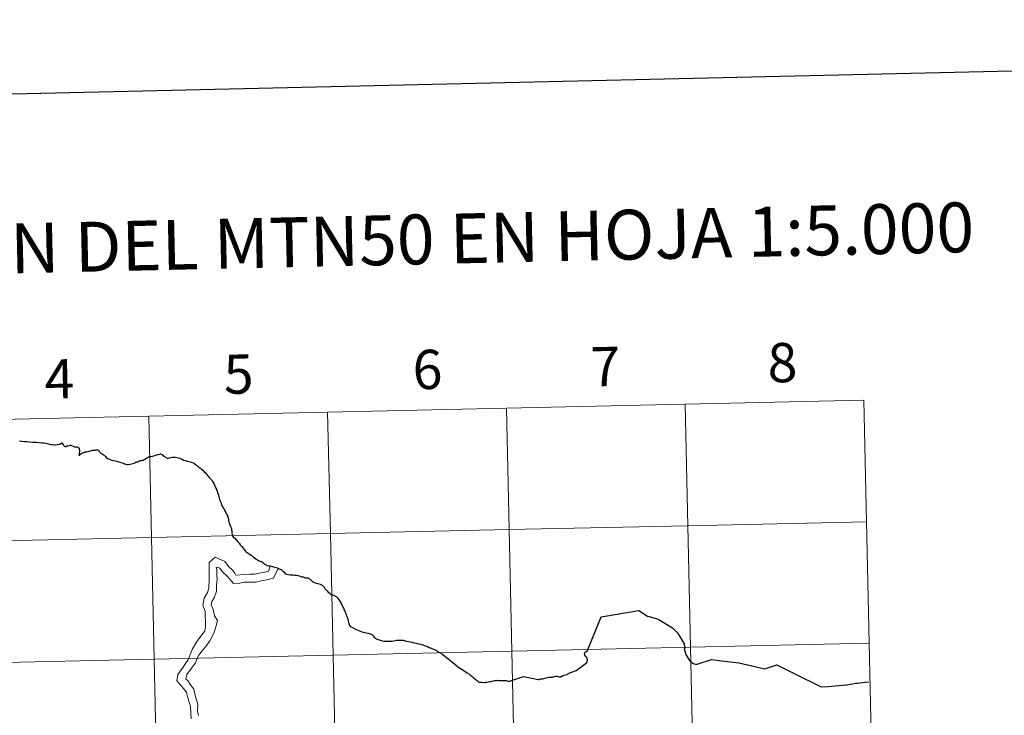
# Model space of a CAD drawing. Units: metres. Extents: x 650549 to 655069, y 4745880 to 4748948.
# Drawn here: x 651563 to 651789, y 4746101 to 4746260 of the extents above; entities that cross this region are included whole.
import ezdxf
from ezdxf.enums import TextEntityAlignment as Align

# ---------------------------------------------------------------- set-up
doc = ezdxf.new("R2010")
doc.units = ezdxf.units.M
doc.header["$MEASUREMENT"] = 0
doc.layers.add('Level 63', color=7, linetype='Continuous', lineweight=0)
doc.styles.add('Arial', font='ARIAL.TTF', dxfattribs={"height": 0.2})

msp = doc.modelspace()

# ---------------------------------------------------------------- linework, layer by layer
at = {"layer": 'Level 63', "linetype": 'Continuous', "lineweight": 30}
for points in [[(651359.06, 4748654.28), (651414.87, 4746239.98), (654968.85, 4746322.17), (654913.11, 4748733.46), (651359.06, 4748654.28)], [(651563.31, 4746163.85), (651563.87, 4746163.76), (651564.47, 4746163.71), (651564.96, 4746163.67), (651565.65, 4746163.62), (651566.36, 4746163.55), (651567.11, 4746163.49), (651567.86, 4746163.43), (651568.39, 4746163.39), (651568.87, 4746163.35), (651569.38, 4746163.31), (651569.65, 4746163.25), (651569.98, 4746163.13), (651570.51, 4746163.01), (651570.86, 4746162.95), (651571.24, 4746162.92), (651571.51, 4746162.94), (651571.98, 4746162.98), (651572.32, 4746163.03), (651572.59, 4746163.1), (651572.99, 4746163.36), (651573.35, 4746162.91), (651573.55, 4746162.69), (651573.7, 4746162.56), (651573.81, 4746162.52), (651573.95, 4746162.55), (651574.2, 4746162.65), (651574.47, 4746162.72), (651574.91, 4746162.85), (651575.09, 4746162.84), (651575.25, 4746162.79), (651575.63, 4746162.59), (651575.89, 4746162.45), (651576.07, 4746162.41), (651576.32, 4746162.43), (651576.5, 4746162.42), (651576.65, 4746162.37)], [(651576.65, 4746162.37), (651576.82, 4746162.25), (651576.98, 4746161.99), (651577.04, 4746161.7), (651577.08, 4746161.37), (651577.03, 4746161), (651576.89, 4746160.47)], [(651576.65, 4746162.37), (651576.82, 4746162.25), (651576.98, 4746161.99), (651577.04, 4746161.7), (651577.08, 4746161.37), (651577.03, 4746161), (651576.89, 4746160.47)], [(651576.89, 4746160.47), (651577.02, 4746160.57), (651577.21, 4746160.71), (651577.39, 4746160.84), (651577.6, 4746160.99), (651577.82, 4746161.11), (651578.05, 4746161.19), (651578.29, 4746161.27), (651578.55, 4746161.3), (651578.77, 4746161.3), (651579.09, 4746161.37), (651579.31, 4746161.45), (651579.57, 4746161.57), (651579.79, 4746161.63), (651579.96, 4746161.68), (651580.18, 4746161.71), (651580.33, 4746161.72), (651580.58, 4746161.71), (651580.75, 4746161.72), (651580.94, 4746161.77), (651581.13, 4746161.77), (651581.28, 4746161.75), (651581.41, 4746161.67), (651581.58, 4746161.42), (651581.79, 4746161.17), (651582.02, 4746160.99), (651582.24, 4746160.83), (651582.5, 4746160.7), (651582.74, 4746160.55), (651583.01, 4746160.21), (651583.18, 4746160.02), (651583.54, 4746159.79), (651583.86, 4746159.65), (651584.13, 4746159.51), (651584.5, 4746159.42), (651584.9, 4746159.34), (651585.26, 4746159.26), (651585.63, 4746159.15), (651586.05, 4746159.04), (651586.32, 4746158.93), (651586.58, 4746158.86), (651586.83, 4746158.79), (651587.12, 4746158.69), (651587.42, 4746158.58), (651587.7, 4746158.48), (651587.92, 4746158.43), (651588.14, 4746158.39), (651588.4, 4746158.43), (651588.72, 4746158.49), (651589.01, 4746158.58), (651589.3, 4746158.66), (651589.57, 4746158.71), (651589.75, 4746158.78), (651589.92, 4746158.89), (651590.05, 4746158.98), (651590.17, 4746159.02), (651590.36, 4746159.02), (651590.51, 4746159.05), (651590.67, 4746159.13), (651590.81, 4746159.22), (651591.01, 4746159.28), (651591.2, 4746159.32), (651591.41, 4746159.37), (651591.64, 4746159.43), (651591.91, 4746159.56), (651592.06, 4746159.63), (651592.4, 4746159.85), (651592.65, 4746160.02), (651592.92, 4746160.16), (651593.07, 4746160.23), (651593.21, 4746160.27), (651593.51, 4746160.22), (651594.11, 4746160.4), (651594.52, 4746160.51), (651594.84, 4746160.62), (651595.13, 4746160.71), (651595.45, 4746160.8), (651595.67, 4746160.88), (651596.08, 4746160.62), (651596.58, 4746160.26), (651597.07, 4746159.93), (651597.25, 4746159.81), (651597.68, 4746159.95), (651598.04, 4746160.02), (651598.31, 4746160.07), (651598.65, 4746160.09), (651599.03, 4746160.09), (651599.39, 4746160.04), (651599.71, 4746159.96), (651600.07, 4746159.85), (651600.54, 4746159.65), (651600.93, 4746159.43), (651601.27, 4746159.29), (651601.76, 4746159.14), (651602.47, 4746158.99), (651602.76, 4746158.92), (651603.09, 4746158.79), (651603.31, 4746158.68), (651603.61, 4746158.45), (651603.89, 4746158.26), (651604.09, 4746158.08)], [(651604.09, 4746158.08), (651604.34, 4746157.89), (651604.56, 4746157.71), (651604.78, 4746157.53), (651605.03, 4746157.31), (651605.32, 4746157.07), (651605.59, 4746156.83), (651605.84, 4746156.55), (651606.03, 4746156.33), (651606.22, 4746156.12), (651606.43, 4746155.89), (651606.64, 4746155.65), (651606.81, 4746155.44), (651607.02, 4746155.22), (651607.26, 4746154.99), (651607.43, 4746154.79), (651607.59, 4746154.53), (651607.73, 4746154.27), (651607.85, 4746154.04), (651607.96, 4746153.76), (651608.06, 4746153.49), (651608.18, 4746153.24), (651608.31, 4746152.98), (651608.44, 4746152.72), (651608.51, 4746152.54), (651608.6, 4746152.25), (651608.69, 4746151.97), (651608.82, 4746151.62), (651608.92, 4746151.33), (651609.01, 4746151.04), (651609.1, 4746150.69), (651609.17, 4746150.41), (651609.3, 4746150.09), (651609.43, 4746149.78), (651609.54, 4746149.42), (651609.62, 4746149.2), (651609.75, 4746148.86), (651609.91, 4746148.63), (651610.08, 4746148.29), (651610.27, 4746148), (651610.4, 4746147.78), (651610.54, 4746147.56), (651610.65, 4746147.34), (651610.75, 4746147.13), (651610.84, 4746146.92), (651610.95, 4746146.71), (651611.05, 4746146.47), (651611.11, 4746146.31), (651611.16, 4746146.09), (651611.21, 4746145.82), (651611.26, 4746145.5), (651611.31, 4746145.27), (651611.39, 4746144.97), (651611.48, 4746144.66), (651611.57, 4746144.43), (651611.68, 4746144.19), (651611.85, 4746143.85), (651611.92, 4746143.62), (651611.95, 4746143.43), (651611.96, 4746143.2), (651612, 4746142.93), (651612.02, 4746142.69), (651612.09, 4746142.38), (651612.15, 4746142.05), (651612.28, 4746141.8), (651612.33, 4746141.75), (651612.53, 4746141.61), (651612.69, 4746141.49), (651613.02, 4746141.13), (651613.31, 4746140.75), (651613.66, 4746140.33), (651613.93, 4746140), (651614.3, 4746139.56), (651614.56, 4746139.23), (651614.8, 4746138.92), (651615.13, 4746138.54), (651615.25, 4746138.38), (651615.72, 4746138.09), (651616.43, 4746137.64), (651616.53, 4746137.57), (651616.69, 4746137.39), (651616.93, 4746137.17), (651617.27, 4746136.91), (651617.63, 4746136.66), (651618.08, 4746136.39), (651618.62, 4746136.15), (651618.82, 4746136.13), (651618.99, 4746136.04), (651619.27, 4746135.79), (651619.47, 4746135.59), (651619.61, 4746135.44), (651619.93, 4746135.29), (651620.37, 4746135.17)], [(651621.95, 4746134.77), (651621.63, 4746134.89), (651621.41, 4746134.96), (651621.12, 4746135.01), (651620.8, 4746135.06), (651620.59, 4746135.09), (651620.37, 4746135.17)], [(651621.95, 4746134.77), (651621.63, 4746134.89), (651621.41, 4746134.96), (651621.12, 4746135.01), (651620.8, 4746135.06), (651620.59, 4746135.09), (651620.37, 4746135.17)], [(651643.63, 4746119.55), (651643.24, 4746119.65), (651642.8, 4746119.74), (651642.17, 4746119.88), (651641.63, 4746120.06), (651641.3, 4746120.2), (651640.97, 4746120.31), (651640.58, 4746120.49), (651640.09, 4746120.75), (651639.56, 4746121.02), (651639.3, 4746121.2), (651639.12, 4746121.37), (651638.97, 4746121.53), (651638.93, 4746121.62), (651638.87, 4746121.85), (651638.8, 4746122.14), (651638.74, 4746122.44), (651638.71, 4746122.69), (651638.65, 4746122.89), (651638.59, 4746123.11), (651638.51, 4746123.29), (651638.38, 4746123.62), (651638.27, 4746123.89), (651638.16, 4746124.18), (651638.06, 4746124.47), (651637.93, 4746124.76), (651637.83, 4746125.03), (651637.74, 4746125.23), (651637.64, 4746125.44), (651637.5, 4746125.71), (651637.37, 4746125.95), (651637.26, 4746126.22), (651637.13, 4746126.47), (651636.96, 4746126.8), (651636.79, 4746127.07), (651636.6, 4746127.34), (651636.42, 4746127.57), (651636.21, 4746127.81), (651636.01, 4746127.99), (651635.78, 4746128.13), (651635.59, 4746128.25), (651635.35, 4746128.34), (651635.14, 4746128.41), (651634.95, 4746128.45), (651634.77, 4746128.51), (651634.66, 4746128.61), (651634.47, 4746128.81), (651634.24, 4746129), (651634.05, 4746129.23), (651633.91, 4746129.37), (651633.72, 4746129.52), (651633.53, 4746129.66), (651633.42, 4746129.83), (651633.27, 4746130.1), (651633.14, 4746130.29), (651632.91, 4746130.53), (651632.77, 4746130.66), (651632.61, 4746130.75), (651632.46, 4746130.83), (651632.29, 4746130.87), (651632.04, 4746130.94), (651631.71, 4746131.04), (651631.39, 4746131.11), (651631.05, 4746131.26), (651630.81, 4746131.34), (651630.65, 4746131.42), (651630.56, 4746131.52), (651630.34, 4746131.74), (651630.08, 4746131.95), (651629.82, 4746132.14), (651629.64, 4746132.29), (651629.53, 4746132.35), (651629.39, 4746132.36), (651629.07, 4746132.36), (651628.85, 4746132.35), (651628.71, 4746132.39), (651628.57, 4746132.47), (651628.41, 4746132.54), (651628.13, 4746132.6), (651627.86, 4746132.67), (651627.47, 4746132.79), (651627.23, 4746132.86), (651627.08, 4746132.9), (651626.79, 4746132.93), (651626.45, 4746132.98), (651626, 4746133.01), (651625.69, 4746133.04), (651625.34, 4746133.05), (651624.99, 4746133.1), (651624.63, 4746133.18), (651624.48, 4746133.24), (651624.32, 4746133.36), (651624.13, 4746133.53), (651623.84, 4746133.79), (651623.6, 4746134), (651623.36, 4746134.21), (651623.12, 4746134.34), (651622.87, 4746134.43), (651622.58, 4746134.55), (651622.26, 4746134.67), (651621.95, 4746134.77)], [(651676.11, 4746108.82), (651676.13, 4746108.83), (651678.87, 4746109.75), (651680.76, 4746109.4), (651682.23, 4746109.12), (651682.41, 4746109.13), (651682.72, 4746109.21), (651682.91, 4746109.23), (651683.26, 4746109.25), (651683.54, 4746109.3), (651684.05, 4746109.44), (651684.36, 4746109.53), (651684.64, 4746109.61), (651684.84, 4746109.63), (651685.03, 4746109.61), (651685.25, 4746109.59), (651685.47, 4746109.63), (651685.99, 4746109.76), (651686.28, 4746109.82), (651686.48, 4746109.82), (651686.92, 4746109.74), (651687.38, 4746109.71), (651687.72, 4746109.94), (651688.19, 4746110.08), (651688.82, 4746110.27), (651689, 4746110.36), (651689.33, 4746110.56), (651689.63, 4746110.69), (651690.29, 4746110.94), (651690.91, 4746111.16), (651691.19, 4746111.37), (651692.06, 4746112), (651692.65, 4746112.43), (651693.4, 4746112.99), (651693.43, 4746113.13), (651693.44, 4746113.25), (651693.48, 4746113.64), (651693.46, 4746113.81), (651693.43, 4746113.96), (651693.37, 4746114.13), (651693.31, 4746114.23), (651693.21, 4746114.3), (651693.08, 4746114.46), (651692.93, 4746114.7), (651692.85, 4746114.95), (651692.84, 4746115.09), (651692.9, 4746115.19), (651693.01, 4746115.36), (651693.1, 4746115.45), (651693.21, 4746115.48), (651693.36, 4746115.51), (651693.46, 4746115.57), (651693.51, 4746115.65), (651693.55, 4746115.74), (651696.65, 4746123.49), (651705.25, 4746124.93), (651707.26, 4746123.65), (651707.64, 4746123.54), (651709.48, 4746123), (651709.86, 4746122.87), (651710.9, 4746122.26), (651713.01, 4746120.98), (651713.87, 4746120.07), (651714.2, 4746119.71), (651714.54, 4746119.18), (651715.22, 4746118.04), (651715.65, 4746117.25), (651715.71, 4746117.09), (651715.82, 4746116.29), (651715.71, 4746116.1)], [(651643.63, 4746119.55), (651643.82, 4746119.51), (651643.94, 4746119.49), (651644, 4746119.47), (651644.08, 4746119.41), (651644.36, 4746119.14), (651644.65, 4746118.83), (651644.91, 4746118.54), (651644.98, 4746118.46), (651645.11, 4746118.4), (651645.31, 4746118.33), (651645.56, 4746118.24), (651646.01, 4746118.08), (651646.43, 4746117.98), (651646.84, 4746117.91), (651647.2, 4746117.9), (651647.61, 4746117.9), (651648.14, 4746117.9), (651648.68, 4746117.91), (651649.15, 4746117.98), (651649.74, 4746118.1), (651650, 4746118.13), (651650.22, 4746118.14), (651650.36, 4746118.13), (651650.71, 4746118.12), (651651.23, 4746118.08), (651651.41, 4746118.07), (651651.54, 4746118.03), (651651.93, 4746117.92), (651652.14, 4746117.86), (651652.47, 4746117.79), (651652.83, 4746117.73), (651653.23, 4746117.63), (651653.69, 4746117.53), (651654.21, 4746117.44), (651654.83, 4746117.3), (651655.35, 4746117.19), (651655.49, 4746117.14), (651655.74, 4746117.05), (651656.1, 4746116.9), (651656.41, 4746116.78), (651656.81, 4746116.63), (651657.2, 4746116.46), (651657.68, 4746116.27), (651658.18, 4746116.08), (651658.35, 4746116.01), (651658.57, 4746115.92), (651658.89, 4746115.72), (651659.14, 4746115.55), (651659.57, 4746115.29), (651660.02, 4746115.02), (651660.43, 4746114.75), (651660.79, 4746114.47), (651661.23, 4746114.14), (651661.78, 4746113.71), (651662.13, 4746113.41), (651662.62, 4746113.01), (651663.59, 4746112.19), (651663.76, 4746112.03), (651663.99, 4746111.88), (651664.37, 4746111.64), (651664.76, 4746111.38), (651665.18, 4746111.12), (651665.57, 4746110.86), (651665.97, 4746110.6), (651666.44, 4746110.29), (651666.55, 4746110.2), (651666.73, 4746110.05), (651667.06, 4746109.77), (651667.37, 4746109.51), (651667.77, 4746109.2), (651668.21, 4746108.84), (651668.57, 4746108.55), (651668.64, 4746108.51), (651668.82, 4746108.5), (651669.29, 4746108.47), (651669.77, 4746108.43), (651669.96, 4746108.43), (651670.11, 4746108.45), (651670.43, 4746108.49), (651670.81, 4746108.54), (651671.11, 4746108.61), (651671.43, 4746108.67), (651671.65, 4746108.71), (651671.89, 4746108.76), (651672.18, 4746108.83), (651672.36, 4746108.86), (651672.56, 4746108.89), (651672.65, 4746108.9), (651672.83, 4746108.91), (651673.18, 4746108.9), (651673.63, 4746108.89), (651674.38, 4746108.89), (651674.71, 4746108.87), (651674.87, 4746108.85), (651675.13, 4746108.78), (651675.38, 4746108.71), (651675.5, 4746108.7), (651675.57, 4746108.69), (651675.71, 4746108.71), (651675.98, 4746108.77)], [(651715.71, 4746116.1), (651716.08, 4746114.86), (651716.17, 4746114.64), (651716.29, 4746114.45), (651716.76, 4746113.69), (651716.95, 4746113.35), (651717.27, 4746113.11), (651717.76, 4746112.74), (651718.3, 4746112.64), (651718.63, 4746112.61), (651719.55, 4746112.92)], [(651715.71, 4746116.1), (651716.08, 4746114.86), (651716.17, 4746114.64), (651716.29, 4746114.45), (651716.76, 4746113.69), (651716.95, 4746113.35), (651717.27, 4746113.11), (651717.76, 4746112.74), (651718.3, 4746112.64), (651718.63, 4746112.61), (651719.55, 4746112.92)], [(651719.55, 4746112.92), (651720.99, 4746113.39), (651721.91, 4746113.7), (651724.28, 4746113.4), (651728.2, 4746112.9), (651734.13, 4746111.55), (651736.91, 4746112.46), (651739.79, 4746111.01), (651743.46, 4746109.19), (651744.33, 4746108.77), (651745.43, 4746108.22), (651746.32, 4746107.77), (651747.07, 4746107.39), (651748.66, 4746107.51), (651751.97, 4746107.81), (651752.71, 4746107.85), (651753.06, 4746107.89), (651753.74, 4746108.01), (651754.33, 4746108.13), (651755.04, 4746108.24), (651755.3, 4746108.27), (651756.54, 4746108.4)], [(651756.54, 4746108.4), (651757.23, 4746108.47), (651757.99, 4746108.54)]]:
    msp.add_lwpolyline(points, dxfattribs=at)
at = {"layer": 'Level 63', "linetype": 'Continuous', "lineweight": 0}
for points in [[(651756.87, 4746173.14), (651757.49, 4746145.28), (651716.51, 4746144.37), (651715.89, 4746172.23), (651756.87, 4746173.14)], [(651674.92, 4746171.31), (651675.54, 4746143.46), (651634.57, 4746142.54), (651633.94, 4746170.4), (651674.92, 4746171.31)], [(651715.89, 4746172.23), (651716.51, 4746144.37), (651675.54, 4746143.46), (651674.92, 4746171.31), (651715.89, 4746172.23)], [(651592.97, 4746169.49), (651593.59, 4746141.63), (651552.61, 4746140.72), (651551.99, 4746168.57), (651592.97, 4746169.49)], [(651633.94, 4746170.4), (651634.57, 4746142.54), (651593.59, 4746141.63), (651592.97, 4746169.49), (651633.94, 4746170.4)], [(651716.51, 4746144.37), (651717.14, 4746116.51), (651676.16, 4746115.6), (651675.54, 4746143.46), (651716.51, 4746144.37)], [(651757.49, 4746145.28), (651758.11, 4746117.43), (651717.14, 4746116.51), (651716.51, 4746144.37), (651757.49, 4746145.28)], [(651593.59, 4746141.63), (651594.21, 4746113.77), (651553.23, 4746112.86), (651552.61, 4746140.72), (651593.59, 4746141.63)], [(651634.57, 4746142.54), (651635.19, 4746114.69), (651594.21, 4746113.77), (651593.59, 4746141.63), (651634.57, 4746142.54)], [(651675.54, 4746143.46), (651676.16, 4746115.6), (651635.19, 4746114.69), (651634.57, 4746142.54), (651675.54, 4746143.46)], [(651717.14, 4746116.51), (651717.76, 4746088.66), (651676.78, 4746087.74), (651676.16, 4746115.6), (651717.14, 4746116.51)], [(651758.11, 4746117.43), (651758.73, 4746089.57), (651717.76, 4746088.66), (651717.14, 4746116.51), (651758.11, 4746117.43)], [(651635.19, 4746114.69), (651635.81, 4746086.83), (651594.83, 4746085.92), (651594.21, 4746113.77), (651635.19, 4746114.69)], [(651676.16, 4746115.6), (651676.78, 4746087.74), (651635.81, 4746086.83), (651635.19, 4746114.69), (651676.16, 4746115.6)], [(651594.21, 4746113.77), (651594.83, 4746085.92), (651553.86, 4746085.01), (651553.23, 4746112.86), (651594.21, 4746113.77)]]:
    msp.add_lwpolyline(points, close=True, dxfattribs=at)
for points in [[(651563.31, 4746163.85), (651563.87, 4746163.76), (651564.47, 4746163.71), (651564.96, 4746163.67), (651565.65, 4746163.62), (651566.36, 4746163.55), (651567.11, 4746163.49), (651567.86, 4746163.43), (651568.39, 4746163.39), (651568.87, 4746163.35), (651569.38, 4746163.31), (651569.65, 4746163.25), (651569.98, 4746163.13), (651570.51, 4746163.01), (651570.86, 4746162.95), (651571.24, 4746162.92), (651571.51, 4746162.94), (651571.98, 4746162.98), (651572.32, 4746163.03), (651572.59, 4746163.1), (651572.99, 4746163.36), (651573.35, 4746162.91), (651573.55, 4746162.69), (651573.7, 4746162.56), (651573.81, 4746162.52), (651573.95, 4746162.55), (651574.2, 4746162.65), (651574.47, 4746162.72), (651574.91, 4746162.85), (651575.09, 4746162.84), (651575.25, 4746162.79), (651575.63, 4746162.59), (651575.89, 4746162.45), (651576.07, 4746162.41), (651576.32, 4746162.43), (651576.5, 4746162.42), (651576.65, 4746162.37)], [(651576.89, 4746160.47), (651577.02, 4746160.57), (651577.21, 4746160.71), (651577.39, 4746160.84), (651577.6, 4746160.99), (651577.82, 4746161.11), (651578.05, 4746161.19), (651578.29, 4746161.27), (651578.55, 4746161.3), (651578.77, 4746161.3), (651579.09, 4746161.37), (651579.31, 4746161.45), (651579.57, 4746161.57), (651579.79, 4746161.63), (651579.96, 4746161.68), (651580.18, 4746161.71), (651580.33, 4746161.72), (651580.58, 4746161.71), (651580.75, 4746161.72), (651580.94, 4746161.77), (651581.13, 4746161.77), (651581.28, 4746161.75), (651581.41, 4746161.67), (651581.58, 4746161.42), (651581.79, 4746161.17), (651582.02, 4746160.99), (651582.24, 4746160.83), (651582.5, 4746160.7), (651582.74, 4746160.55), (651583.01, 4746160.21), (651583.18, 4746160.02), (651583.54, 4746159.79), (651583.86, 4746159.65), (651584.13, 4746159.51), (651584.5, 4746159.42), (651584.9, 4746159.34), (651585.26, 4746159.26), (651585.63, 4746159.15), (651586.05, 4746159.04), (651586.32, 4746158.93), (651586.58, 4746158.86), (651586.83, 4746158.79), (651587.12, 4746158.69), (651587.42, 4746158.58), (651587.7, 4746158.48), (651587.92, 4746158.43), (651588.14, 4746158.39), (651588.4, 4746158.43), (651588.72, 4746158.49), (651589.01, 4746158.58), (651589.3, 4746158.66), (651589.57, 4746158.71), (651589.75, 4746158.78), (651589.92, 4746158.89), (651590.05, 4746158.98), (651590.17, 4746159.02), (651590.36, 4746159.02), (651590.51, 4746159.05), (651590.67, 4746159.13), (651590.81, 4746159.22), (651591.01, 4746159.28), (651591.2, 4746159.32), (651591.41, 4746159.37), (651591.64, 4746159.43), (651591.91, 4746159.56), (651592.06, 4746159.63), (651592.4, 4746159.85), (651592.65, 4746160.02), (651592.92, 4746160.16), (651593.07, 4746160.23), (651593.21, 4746160.27), (651593.51, 4746160.22), (651594.11, 4746160.4), (651594.52, 4746160.51), (651594.84, 4746160.62), (651595.13, 4746160.71), (651595.45, 4746160.8), (651595.67, 4746160.88), (651596.08, 4746160.62), (651596.58, 4746160.26), (651597.07, 4746159.93), (651597.25, 4746159.81), (651597.68, 4746159.95), (651598.04, 4746160.02), (651598.31, 4746160.07), (651598.65, 4746160.09), (651599.03, 4746160.09), (651599.39, 4746160.04), (651599.71, 4746159.96), (651600.07, 4746159.85), (651600.54, 4746159.65), (651600.93, 4746159.43), (651601.27, 4746159.29), (651601.76, 4746159.14), (651602.47, 4746158.99), (651602.76, 4746158.92), (651603.09, 4746158.79), (651603.31, 4746158.68), (651603.61, 4746158.45), (651603.89, 4746158.26), (651604.09, 4746158.08)], [(651604.09, 4746158.08), (651604.34, 4746157.89), (651604.56, 4746157.71), (651604.78, 4746157.53), (651605.03, 4746157.31), (651605.32, 4746157.07), (651605.59, 4746156.83), (651605.84, 4746156.55), (651606.03, 4746156.33), (651606.22, 4746156.12), (651606.43, 4746155.89), (651606.64, 4746155.65), (651606.81, 4746155.44), (651607.02, 4746155.22), (651607.26, 4746154.99), (651607.43, 4746154.79), (651607.59, 4746154.53), (651607.73, 4746154.27), (651607.85, 4746154.04), (651607.96, 4746153.76), (651608.06, 4746153.49), (651608.18, 4746153.24), (651608.31, 4746152.98), (651608.44, 4746152.72), (651608.51, 4746152.54), (651608.6, 4746152.25), (651608.69, 4746151.97), (651608.82, 4746151.62), (651608.92, 4746151.33), (651609.01, 4746151.04), (651609.1, 4746150.69), (651609.17, 4746150.41), (651609.3, 4746150.09), (651609.43, 4746149.78), (651609.54, 4746149.42), (651609.62, 4746149.2), (651609.75, 4746148.86), (651609.91, 4746148.63), (651610.08, 4746148.29), (651610.27, 4746148), (651610.4, 4746147.78), (651610.54, 4746147.56), (651610.65, 4746147.34), (651610.75, 4746147.13), (651610.84, 4746146.92), (651610.95, 4746146.71), (651611.05, 4746146.47), (651611.11, 4746146.31), (651611.16, 4746146.09), (651611.21, 4746145.82), (651611.26, 4746145.5), (651611.31, 4746145.27), (651611.39, 4746144.97), (651611.48, 4746144.66), (651611.57, 4746144.43), (651611.68, 4746144.19), (651611.85, 4746143.85), (651611.92, 4746143.62), (651611.95, 4746143.43), (651611.96, 4746143.2), (651612, 4746142.93), (651612.02, 4746142.69), (651612.09, 4746142.38), (651612.15, 4746142.05), (651612.28, 4746141.8), (651612.33, 4746141.75), (651612.53, 4746141.61), (651612.69, 4746141.49), (651613.02, 4746141.13), (651613.31, 4746140.75), (651613.66, 4746140.33), (651613.93, 4746140), (651614.3, 4746139.56), (651614.56, 4746139.23), (651614.8, 4746138.92), (651615.13, 4746138.54), (651615.25, 4746138.38), (651615.72, 4746138.09), (651616.43, 4746137.64), (651616.53, 4746137.57), (651616.69, 4746137.39), (651616.93, 4746137.17), (651617.27, 4746136.91), (651617.63, 4746136.66), (651618.08, 4746136.39), (651618.62, 4746136.15), (651618.82, 4746136.13), (651618.99, 4746136.04), (651619.27, 4746135.79), (651619.47, 4746135.59), (651619.61, 4746135.44), (651619.93, 4746135.29), (651620.37, 4746135.17)], [(651620.75, 4746135.08), (651620.37, 4746133.91), (651619.56, 4746133.73), (651618.35, 4746133.48), (651617.24, 4746133.24), (651616.12, 4746133.22), (651615, 4746133.21), (651612.87, 4746133.01), (651612.64, 4746133.46), (651612.11, 4746134.16), (651611.22, 4746135.03), (651610.37, 4746136.14), (651608.2, 4746137.18), (651606.83, 4746135.89), (651606.76, 4746133.95), (651606.82, 4746132.1), (651606.68, 4746130.09), (651606.41, 4746129.03), (651605.67, 4746127.72), (651605.36, 4746126.04), (651605.89, 4746124.75), (651605.91, 4746123.72), (651605.92, 4746122.27), (651605.94, 4746121.15), (651605.77, 4746120.23), (651605.17, 4746119.41), (651604.46, 4746118.44), (651603.72, 4746117.42), (651602.95, 4746116.1), (651602.46, 4746114.82), (651601.99, 4746113.6), (651601.42, 4746112.88), (651600.82, 4746111.93), (651599.62, 4746110.24), (651599.36, 4746108.79), (651600.95, 4746106.94), (651601.59, 4746106.11), (651601.79, 4746105.19), (651602.49, 4746102.87), (651602.64, 4746100.07)], [(651620.75, 4746135.08), (651620.37, 4746133.91), (651619.56, 4746133.73), (651618.35, 4746133.48), (651617.24, 4746133.24), (651616.12, 4746133.22), (651615, 4746133.21), (651612.87, 4746133.01), (651612.64, 4746133.46), (651612.11, 4746134.16), (651611.22, 4746135.03), (651610.37, 4746136.14), (651608.2, 4746137.18), (651606.83, 4746135.89), (651606.76, 4746133.95), (651606.82, 4746132.1), (651606.68, 4746130.09), (651606.41, 4746129.03), (651605.67, 4746127.72), (651605.36, 4746126.04), (651605.89, 4746124.75), (651605.91, 4746123.72), (651605.92, 4746122.27), (651605.94, 4746121.15), (651605.77, 4746120.23), (651605.17, 4746119.41), (651604.46, 4746118.44), (651603.72, 4746117.42), (651602.95, 4746116.1), (651602.46, 4746114.82), (651601.99, 4746113.6), (651601.42, 4746112.88), (651600.82, 4746111.93), (651599.62, 4746110.24), (651599.36, 4746108.79), (651600.95, 4746106.94), (651601.59, 4746106.11), (651601.79, 4746105.19), (651602.49, 4746102.87), (651602.64, 4746100.07)], [(651622.59, 4746134.53), (651621.54, 4746132.31), (651619.94, 4746131.96), (651618.73, 4746131.71), (651617.44, 4746131.43), (651616.14, 4746131.41), (651614.84, 4746131.4), (651613.79, 4746131.19), (651612.34, 4746131.11), (651610.93, 4746132.77), (651609.86, 4746133.82), (651609.24, 4746134.63), (651608.6, 4746134.87), (651608.43, 4746134.8), (651608.53, 4746134.33), (651608.53, 4746133.12), (651608.6, 4746132.07), (651608.51, 4746130.84), (651608.47, 4746129.34), (651607.97, 4746127.8), (651607.37, 4746126.99), (651607.23, 4746126.24), (651607.7, 4746125.13), (651608.01, 4746123.71), (651608.69, 4746122.6), (651608.33, 4746121.15), (651607.9, 4746119.75), (651606.92, 4746117.96), (651605.93, 4746116.61), (651605.17, 4746115.65), (651604.46, 4746114.65), (651604.15, 4746114.17), (651603.68, 4746112.95), (651602.71, 4746111.67), (651601.68, 4746110.21), (651601.41, 4746109.2), (651601.91, 4746108.83), (651602.45, 4746107.97), (651603.28, 4746106.89), (651603.6, 4746105.39), (651604.16, 4746103.45), (651604.11, 4746101.86), (651604.33, 4746100.85)], [(651622.59, 4746134.53), (651621.54, 4746132.31), (651619.94, 4746131.96), (651618.73, 4746131.71), (651617.44, 4746131.43), (651616.14, 4746131.41), (651614.84, 4746131.4), (651613.79, 4746131.19), (651612.34, 4746131.11), (651610.93, 4746132.77), (651609.86, 4746133.82), (651609.24, 4746134.63), (651608.6, 4746134.87), (651608.43, 4746134.8), (651608.53, 4746134.33), (651608.53, 4746133.12), (651608.6, 4746132.07), (651608.51, 4746130.84), (651608.47, 4746129.34), (651607.97, 4746127.8), (651607.37, 4746126.99), (651607.23, 4746126.24), (651607.7, 4746125.13), (651608.01, 4746123.71), (651608.69, 4746122.6), (651608.33, 4746121.15), (651607.9, 4746119.75), (651606.92, 4746117.96), (651605.93, 4746116.61), (651605.17, 4746115.65), (651604.46, 4746114.65), (651604.15, 4746114.17), (651603.68, 4746112.95), (651602.71, 4746111.67), (651601.68, 4746110.21), (651601.41, 4746109.2), (651601.91, 4746108.83), (651602.45, 4746107.97), (651603.28, 4746106.89), (651603.6, 4746105.39), (651604.16, 4746103.45), (651604.11, 4746101.86), (651604.33, 4746100.85)], [(651643.63, 4746119.55), (651643.24, 4746119.65), (651642.8, 4746119.74), (651642.17, 4746119.88), (651641.63, 4746120.06), (651641.3, 4746120.2), (651640.97, 4746120.31), (651640.58, 4746120.49), (651640.09, 4746120.75), (651639.56, 4746121.02), (651639.3, 4746121.2), (651639.12, 4746121.37), (651638.97, 4746121.53), (651638.93, 4746121.62), (651638.87, 4746121.85), (651638.8, 4746122.14), (651638.74, 4746122.44), (651638.71, 4746122.69), (651638.65, 4746122.89), (651638.59, 4746123.11), (651638.51, 4746123.29), (651638.38, 4746123.62), (651638.27, 4746123.89), (651638.16, 4746124.18), (651638.06, 4746124.47), (651637.93, 4746124.76), (651637.83, 4746125.03), (651637.74, 4746125.23), (651637.64, 4746125.44), (651637.5, 4746125.71), (651637.37, 4746125.95), (651637.26, 4746126.22), (651637.13, 4746126.47), (651636.96, 4746126.8), (651636.79, 4746127.07), (651636.6, 4746127.34), (651636.42, 4746127.57), (651636.21, 4746127.81), (651636.01, 4746127.99), (651635.78, 4746128.13), (651635.59, 4746128.25), (651635.35, 4746128.34), (651635.14, 4746128.41), (651634.95, 4746128.45), (651634.77, 4746128.51), (651634.66, 4746128.61), (651634.47, 4746128.81), (651634.24, 4746129), (651634.05, 4746129.23), (651633.91, 4746129.37), (651633.72, 4746129.52), (651633.53, 4746129.66), (651633.42, 4746129.83), (651633.27, 4746130.1), (651633.14, 4746130.29), (651632.91, 4746130.53), (651632.77, 4746130.66), (651632.61, 4746130.75), (651632.46, 4746130.83), (651632.29, 4746130.87), (651632.04, 4746130.94), (651631.71, 4746131.04), (651631.39, 4746131.11), (651631.05, 4746131.26), (651630.81, 4746131.34), (651630.65, 4746131.42), (651630.56, 4746131.52), (651630.34, 4746131.74), (651630.08, 4746131.95), (651629.82, 4746132.14), (651629.64, 4746132.29), (651629.53, 4746132.35), (651629.39, 4746132.36), (651629.07, 4746132.36), (651628.85, 4746132.35), (651628.71, 4746132.39), (651628.57, 4746132.47), (651628.41, 4746132.54), (651628.13, 4746132.6), (651627.86, 4746132.67), (651627.47, 4746132.79), (651627.23, 4746132.86), (651627.08, 4746132.9), (651626.79, 4746132.93), (651626.45, 4746132.98), (651626, 4746133.01), (651625.69, 4746133.04), (651625.34, 4746133.05), (651624.99, 4746133.1), (651624.63, 4746133.18), (651624.48, 4746133.24), (651624.32, 4746133.36), (651624.13, 4746133.53), (651623.84, 4746133.79), (651623.6, 4746134), (651623.36, 4746134.21), (651623.12, 4746134.34), (651622.87, 4746134.43), (651622.58, 4746134.55), (651622.26, 4746134.67), (651621.95, 4746134.77)], [(651676.11, 4746108.82), (651676.13, 4746108.83), (651678.87, 4746109.75), (651680.76, 4746109.4), (651682.23, 4746109.12), (651682.41, 4746109.13), (651682.72, 4746109.21), (651682.91, 4746109.23), (651683.26, 4746109.25), (651683.54, 4746109.3), (651684.05, 4746109.44), (651684.36, 4746109.53), (651684.64, 4746109.61), (651684.84, 4746109.63), (651685.03, 4746109.61), (651685.25, 4746109.59), (651685.47, 4746109.63), (651685.99, 4746109.76), (651686.28, 4746109.82), (651686.48, 4746109.82), (651686.92, 4746109.74), (651687.38, 4746109.71), (651687.72, 4746109.94), (651688.19, 4746110.08), (651688.82, 4746110.27), (651689, 4746110.36), (651689.33, 4746110.56), (651689.63, 4746110.69), (651690.29, 4746110.94), (651690.91, 4746111.16), (651691.19, 4746111.37), (651692.06, 4746112), (651692.65, 4746112.43), (651693.4, 4746112.99), (651693.43, 4746113.13), (651693.44, 4746113.25), (651693.48, 4746113.64), (651693.46, 4746113.81), (651693.43, 4746113.96), (651693.37, 4746114.13), (651693.31, 4746114.23), (651693.21, 4746114.3), (651693.08, 4746114.46), (651692.93, 4746114.7), (651692.85, 4746114.95), (651692.84, 4746115.09), (651692.9, 4746115.19), (651693.01, 4746115.36), (651693.1, 4746115.45), (651693.21, 4746115.48), (651693.36, 4746115.51), (651693.46, 4746115.57), (651693.51, 4746115.65), (651693.55, 4746115.74), (651696.65, 4746123.49), (651705.25, 4746124.93), (651707.26, 4746123.65), (651707.64, 4746123.54), (651709.48, 4746123), (651709.86, 4746122.87), (651710.9, 4746122.26), (651713.01, 4746120.98), (651713.87, 4746120.07), (651714.2, 4746119.71), (651714.54, 4746119.18), (651715.22, 4746118.04), (651715.65, 4746117.25), (651715.71, 4746117.09), (651715.82, 4746116.29), (651715.71, 4746116.1)], [(651643.63, 4746119.55), (651643.82, 4746119.51), (651643.94, 4746119.49), (651644, 4746119.47), (651644.08, 4746119.41), (651644.36, 4746119.14), (651644.65, 4746118.83), (651644.91, 4746118.54), (651644.98, 4746118.46), (651645.11, 4746118.4), (651645.31, 4746118.33), (651645.56, 4746118.24), (651646.01, 4746118.08), (651646.43, 4746117.98), (651646.84, 4746117.91), (651647.2, 4746117.9), (651647.61, 4746117.9), (651648.14, 4746117.9), (651648.68, 4746117.91), (651649.15, 4746117.98), (651649.74, 4746118.1), (651650, 4746118.13), (651650.22, 4746118.14), (651650.36, 4746118.13), (651650.71, 4746118.12), (651651.23, 4746118.08), (651651.41, 4746118.07), (651651.54, 4746118.03), (651651.93, 4746117.92), (651652.14, 4746117.86), (651652.47, 4746117.79), (651652.83, 4746117.73), (651653.23, 4746117.63), (651653.69, 4746117.53), (651654.21, 4746117.44), (651654.83, 4746117.3), (651655.35, 4746117.19), (651655.49, 4746117.14), (651655.74, 4746117.05), (651656.1, 4746116.9), (651656.41, 4746116.78), (651656.81, 4746116.63), (651657.2, 4746116.46), (651657.68, 4746116.27), (651658.18, 4746116.08), (651658.35, 4746116.01), (651658.57, 4746115.92), (651658.89, 4746115.72), (651659.14, 4746115.55), (651659.57, 4746115.29), (651660.02, 4746115.02), (651660.43, 4746114.75), (651660.79, 4746114.47), (651661.23, 4746114.14), (651661.78, 4746113.71), (651662.13, 4746113.41), (651662.62, 4746113.01), (651663.59, 4746112.19), (651663.76, 4746112.03), (651663.99, 4746111.88), (651664.37, 4746111.64), (651664.76, 4746111.38), (651665.18, 4746111.12), (651665.57, 4746110.86), (651665.97, 4746110.6), (651666.44, 4746110.29), (651666.55, 4746110.2), (651666.73, 4746110.05), (651667.06, 4746109.77), (651667.37, 4746109.51), (651667.77, 4746109.2), (651668.21, 4746108.84), (651668.57, 4746108.55), (651668.64, 4746108.51), (651668.82, 4746108.5), (651669.29, 4746108.47), (651669.77, 4746108.43), (651669.96, 4746108.43), (651670.11, 4746108.45), (651670.43, 4746108.49), (651670.81, 4746108.54), (651671.11, 4746108.61), (651671.43, 4746108.67), (651671.65, 4746108.71), (651671.89, 4746108.76), (651672.18, 4746108.83), (651672.36, 4746108.86), (651672.56, 4746108.89), (651672.65, 4746108.9), (651672.83, 4746108.91), (651673.18, 4746108.9), (651673.63, 4746108.89), (651674.38, 4746108.89), (651674.71, 4746108.87), (651674.87, 4746108.85), (651675.13, 4746108.78), (651675.38, 4746108.71), (651675.5, 4746108.7), (651675.57, 4746108.69), (651675.71, 4746108.71), (651675.98, 4746108.77)], [(651719.55, 4746112.92), (651720.99, 4746113.39), (651721.91, 4746113.7), (651724.28, 4746113.4), (651728.2, 4746112.9), (651734.13, 4746111.55), (651736.91, 4746112.46), (651739.79, 4746111.01), (651743.46, 4746109.19), (651744.33, 4746108.77), (651745.43, 4746108.22), (651746.32, 4746107.77), (651747.07, 4746107.39), (651748.66, 4746107.51), (651751.97, 4746107.81), (651752.71, 4746107.85), (651753.06, 4746107.89), (651753.74, 4746108.01), (651754.33, 4746108.13), (651755.04, 4746108.24), (651755.3, 4746108.27), (651756.54, 4746108.4)], [(651675.98, 4746108.77), (651676.08, 4746108.81), (651676.11, 4746108.82)], [(651675.98, 4746108.77), (651676.08, 4746108.81), (651676.11, 4746108.82)], [(651756.54, 4746108.4), (651757.23, 4746108.47), (651757.99, 4746108.54)]]:
    msp.add_lwpolyline(points, dxfattribs=at)

# ---------------------------------------------------------------- texts
at = {"layer": 'Level 63', "linetype": 'Continuous', "lineweight": 0, "style": 'Arial'}
for s, height, p in [('DIVISIÓN DEL MTN50 EN HOJA 1:5.000', 11.4389, (651644.51, 4746209.8)), ('8', 9, (651738.19, 4746181.77)), ('6', 9, (651656.84, 4746180.2)), ('7', 9, (651697.62, 4746180.87)), ('4', 9, (651572.47, 4746178.03)), ('5', 9, (651613.54, 4746179.13))]:
    msp.add_text(s, height=height, rotation=1.2769, dxfattribs=at).set_placement(p, align=Align.MIDDLE_CENTER)

doc.saveas('drawing.dxf')
